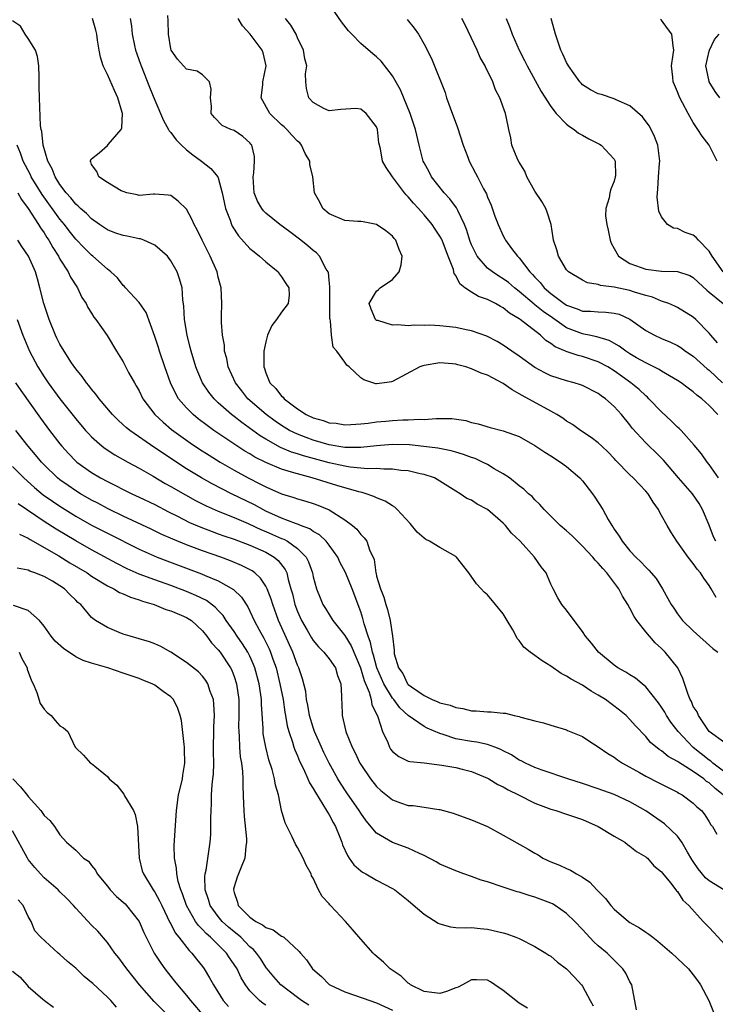
# Model space of a CAD drawing. Units: inches. Extents: x 2673000 to 2675314, y 1545000 to 1548000.
# Drawn here: x 2674310 to 2674398, y 1545441 to 1545565 of the extents above; entities that cross this region are included whole.
import ezdxf

# ---------------------------------------------------------------- set-up
doc = ezdxf.new("R2010")
doc.units = ezdxf.units.IN
doc.header["$MEASUREMENT"] = 0
doc.layers.add('LD26731545_2ft', color=135, linetype='Continuous')

msp = doc.modelspace()

# ---------------------------------------------------------------- linework, layer by layer
at = {"layer": 'LD26731545_2ft'}
for points, elevation in [([(2674398.1, 1545515), (2674397, 1545516.15), (2674396.06, 1545517), (2674395.43, 1545517.43), (2674395, 1545517.87), (2674394.33, 1545518.33), (2674393.47, 1545519), (2674393, 1545519.3), (2674391, 1545520.48), (2674390.7, 1545520.7), (2674389.36, 1545521.36), (2674389, 1545521.51), (2674387.84, 1545522.16), (2674387, 1545522.65), (2674386.46, 1545523), (2674385.63, 1545523.63), (2674384.35, 1545524.35), (2674382.81, 1545524.81), (2674381.85, 1545525), (2674381.16, 1545525.16), (2674381, 1545525.17), (2674379, 1545525.94), (2674377.2, 1545527.2), (2674376.02, 1545528.02), (2674375, 1545528.85), (2674374.91, 1545528.91), (2674373, 1545530.55), (2674372.4, 1545531), (2674371.65, 1545531.65), (2674371, 1545532.15), (2674370.45, 1545532.45), (2674369.62, 1545533), (2674369, 1545533.49), (2674367.7, 1545535), (2674367, 1545536.41), (2674366.83, 1545536.83), (2674366.37, 1545538.37), (2674366.11, 1545539), (2674365.25, 1545540.75), (2674365.1, 1545541.1), (2674364.25, 1545542.25), (2674363.54, 1545543), (2674361.94, 1545545), (2674361.64, 1545545.63), (2674361, 1545546.77), (2674360.88, 1545547), (2674360.37, 1545549), (2674359.9, 1545551), (2674359.23, 1545553), (2674358, 1545556), (2674357, 1545557.75), (2674355.59, 1545559.59), (2674355, 1545560.16), (2674354.52, 1545560.52), (2674353, 1545561.82), (2674351.86, 1545563), (2674351.45, 1545563.45), (2674350.56, 1545564.56), (2674348.86, 1545567)], 8750), ([(2674399, 1545473.57), (2674397, 1545474.99), (2674395.65, 1545477), (2674395.48, 1545477.48), (2674395, 1545478.13), (2674394.75, 1545478.75), (2674394.6, 1545479), (2674394.33, 1545479.67), (2674393.67, 1545481.67), (2674393.03, 1545483), (2674391.46, 1545485), (2674391, 1545485.46), (2674390.17, 1545486.17), (2674389, 1545487.56), (2674387.86, 1545489), (2674387.52, 1545489.52), (2674387, 1545490.54), (2674386.74, 1545491), (2674386.05, 1545492.05), (2674385.58, 1545493), (2674384.08, 1545495), (2674383.56, 1545495.56), (2674383, 1545496.24), (2674382.61, 1545496.61), (2674382.3, 1545497), (2674381, 1545498.4), (2674380.36, 1545499), (2674379.69, 1545499.69), (2674379, 1545500.32), (2674378.2, 1545501), (2674376.6, 1545502.6), (2674376.14, 1545503), (2674375.62, 1545503.62), (2674375, 1545504.21), (2674374.64, 1545504.64), (2674374.2, 1545505), (2674373.59, 1545505.59), (2674373, 1545506.01), (2674371.79, 1545507), (2674371, 1545507.5), (2674369.86, 1545508.14), (2674369, 1545508.67), (2674368.38, 1545509), (2674367.44, 1545509.44), (2674367, 1545509.58), (2674365.96, 1545509.96), (2674365, 1545510.25), (2674364.41, 1545510.41), (2674362.74, 1545510.74), (2674360.96, 1545510.96), (2674359.16, 1545511.16), (2674357, 1545511.21), (2674355, 1545511.04), (2674353, 1545510.83), (2674352.85, 1545510.85), (2674351, 1545510.84), (2674349, 1545511.18), (2674347, 1545511.76), (2674346.08, 1545512.08), (2674345, 1545512.51), (2674343.99, 1545513), (2674343, 1545513.61), (2674342.17, 1545514.17), (2674341.06, 1545515), (2674338.75, 1545517), (2674337.97, 1545517.97), (2674337.16, 1545519), (2674336.26, 1545521), (2674336.08, 1545522.08), (2674335.8, 1545523), (2674335.77, 1545523.77), (2674335.53, 1545525), (2674335.39, 1545526.61), (2674335.42, 1545527.42), (2674335.43, 1545529), (2674335.36, 1545531), (2674335.28, 1545531.28), (2674335, 1545532.36), (2674334.86, 1545533), (2674333.98, 1545535), (2674332.95, 1545537), (2674332.32, 1545538.32), (2674331.95, 1545539), (2674331.67, 1545539.67), (2674331, 1545540.92), (2674329.94, 1545541.94), (2674329, 1545542.63), (2674328.68, 1545542.68), (2674327, 1545542.81), (2674326.81, 1545542.81), (2674325, 1545542.66), (2674324.74, 1545542.74), (2674323.43, 1545543), (2674323, 1545543.14), (2674322.74, 1545543.26), (2674321, 1545544.3), (2674319.92, 1545545), (2674319.66, 1545545.66), (2674319, 1545546.55), (2674318.89, 1545546.89), (2674318.82, 1545547), (2674319, 1545547.27), (2674319.95, 1545548.05), (2674321.02, 1545548.98), (2674321.1, 1545549.1), (2674322.72, 1545551), (2674322.81, 1545551.19), (2674322.89, 1545553), (2674322.87, 1545553.13), (2674322.32, 1545555), (2674321.89, 1545555.89), (2674321, 1545557.94), (2674320.47, 1545559), (2674320.12, 1545560.12), (2674319.94, 1545561), (2674319.76, 1545562.24), (2674319.64, 1545563), (2674319.52, 1545563.52), (2674319.13, 1545565)], 8740), ([(2674323.88, 1545565), (2674324.02, 1545564.02), (2674324.13, 1545563), (2674324.43, 1545561.57), (2674324.54, 1545561), (2674324.65, 1545560.65), (2674325, 1545559.71), (2674325.25, 1545559), (2674326.32, 1545556.32), (2674327, 1545554.7), (2674328.1, 1545552.1), (2674328.7, 1545551), (2674328.8, 1545550.8), (2674329, 1545550.6), (2674329.67, 1545549.67), (2674330.34, 1545549), (2674331, 1545548.4), (2674331.78, 1545547.78), (2674332.89, 1545547), (2674334.06, 1545546.06), (2674334.95, 1545545), (2674335, 1545544.87), (2674335.51, 1545543), (2674335.91, 1545541), (2674336.48, 1545539.52), (2674336.65, 1545539), (2674336.76, 1545538.76), (2674337.54, 1545537.54), (2674339, 1545535.97), (2674339.52, 1545535.52), (2674340.22, 1545535), (2674341, 1545534.29), (2674342.55, 1545533), (2674342.72, 1545532.72), (2674343, 1545532.37), (2674343.52, 1545531.52), (2674343.91, 1545531), (2674343.95, 1545530.05), (2674343.83, 1545529), (2674343, 1545527.93), (2674342.37, 1545527), (2674341.75, 1545526.25), (2674341.23, 1545525), (2674341, 1545524.18), (2674340.74, 1545523), (2674340.76, 1545522.76), (2674340.74, 1545521), (2674340.82, 1545520.82), (2674341, 1545520.28), (2674341.53, 1545519), (2674342.26, 1545518.27), (2674343, 1545517.33), (2674343.18, 1545517.18), (2674343.32, 1545517), (2674345, 1545515.72), (2674346.1, 1545515), (2674347, 1545514.58), (2674348.25, 1545514.25), (2674349, 1545513.97), (2674349.89, 1545513.89), (2674351, 1545513.71), (2674351.75, 1545513.75), (2674353, 1545513.83), (2674353.92, 1545513.92), (2674355, 1545514.08), (2674356.17, 1545514.17), (2674357, 1545514.26), (2674358.33, 1545514.33), (2674359, 1545514.33), (2674360.42, 1545514.42), (2674361, 1545514.39), (2674362.51, 1545514.51), (2674363, 1545514.48), (2674364.48, 1545514.48), (2674366.25, 1545514.25), (2674367, 1545514.01), (2674367.84, 1545513.84), (2674369.34, 1545513.34), (2674371, 1545512.92), (2674373, 1545512.23), (2674375, 1545511.09), (2674376.24, 1545510.24), (2674377, 1545509.78), (2674378.23, 1545509), (2674379, 1545508.43), (2674380.67, 1545507), (2674381, 1545506.62), (2674382.26, 1545505), (2674382.56, 1545504.56), (2674383.56, 1545503), (2674384.25, 1545501.75), (2674384.7, 1545501), (2674384.83, 1545500.83), (2674385, 1545500.54), (2674385.64, 1545499.64), (2674386, 1545499), (2674387, 1545497.79), (2674387.72, 1545497), (2674388.39, 1545496.39), (2674389, 1545495.71), (2674389.37, 1545495.37), (2674390.29, 1545494.29), (2674391.11, 1545493), (2674391.79, 1545491.79), (2674392.22, 1545491), (2674392.54, 1545490.54), (2674393, 1545489.83), (2674393.64, 1545489), (2674395, 1545487.68), (2674397.46, 1545485.46), (2674398.11, 1545485)], 8742), ([(2674397.9, 1545491.9), (2674397.27, 1545493), (2674397, 1545493.41), (2674396.32, 1545494.32), (2674395.9, 1545495), (2674395.49, 1545495.49), (2674395, 1545496.21), (2674394.35, 1545497), (2674392.92, 1545499), (2674392.17, 1545500.17), (2674391.68, 1545501), (2674391, 1545502.26), (2674390.73, 1545502.73), (2674390.6, 1545503), (2674389.92, 1545503.92), (2674389.3, 1545505), (2674389, 1545505.34), (2674387.41, 1545507), (2674387, 1545507.37), (2674385.21, 1545509.21), (2674385, 1545509.44), (2674384.23, 1545510.23), (2674383.46, 1545511), (2674383, 1545511.44), (2674382.11, 1545512.11), (2674380.77, 1545513), (2674379.72, 1545513.72), (2674379, 1545514.16), (2674378.52, 1545514.52), (2674377.78, 1545515), (2674377, 1545515.44), (2674373.38, 1545517.38), (2674373, 1545517.63), (2674372.1, 1545518.1), (2674371, 1545518.92), (2674369, 1545519.96), (2674368.2, 1545520.2), (2674367, 1545520.77), (2674366.27, 1545521), (2674365.26, 1545521.26), (2674365, 1545521.35), (2674364.6, 1545521.4), (2674363, 1545521.53), (2674361, 1545521.19), (2674360.85, 1545521.15), (2674360.47, 1545521), (2674357, 1545519.15), (2674356.86, 1545519.14), (2674356.01, 1545519), (2674355, 1545518.88), (2674354.89, 1545518.89), (2674354.5, 1545519), (2674353.38, 1545519.38), (2674353, 1545519.64), (2674351.55, 1545521), (2674351.23, 1545521.23), (2674351, 1545521.59), (2674349.98, 1545523), (2674349.5, 1545523.5), (2674349.31, 1545525), (2674349.18, 1545526.82), (2674349.12, 1545527), (2674349.11, 1545527.11), (2674349.09, 1545530.91), (2674349.11, 1545531.11), (2674349, 1545531.94), (2674348.91, 1545532.91), (2674348.87, 1545533), (2674348.64, 1545533.36), (2674347.8, 1545535), (2674347.41, 1545535.41), (2674347, 1545535.7), (2674346.3, 1545536.3), (2674345.43, 1545537), (2674344.05, 1545538.05), (2674342.77, 1545539), (2674341, 1545540.42), (2674340.7, 1545540.7), (2674340.48, 1545541), (2674339.94, 1545541.94), (2674339.53, 1545543), (2674339.4, 1545545), (2674339.5, 1545545.5), (2674339.57, 1545547), (2674339.57, 1545547.57), (2674339.23, 1545549), (2674339.12, 1545549.12), (2674339, 1545549.29), (2674338.08, 1545550.08), (2674337, 1545550.84), (2674336.9, 1545550.9), (2674336.58, 1545551), (2674335.47, 1545551.47), (2674334.51, 1545552.51), (2674334.11, 1545553), (2674334.13, 1545553.87), (2674334, 1545555), (2674334.09, 1545556.09), (2674333.89, 1545557), (2674333, 1545557.89), (2674332.33, 1545558.33), (2674331, 1545558.59), (2674330.59, 1545559), (2674329.86, 1545559.86), (2674329.04, 1545561), (2674329, 1545561.16), (2674328.7, 1545563), (2674328.69, 1545564.69), (2674328.64, 1545565.36)], 8744), ([(2674397.84, 1545499), (2674397.57, 1545499.57), (2674397, 1545501.03), (2674396.17, 1545503), (2674395.75, 1545503.75), (2674394.88, 1545505), (2674393.13, 1545507), (2674391.25, 1545509.25), (2674390.24, 1545510.24), (2674389.42, 1545511), (2674389, 1545511.42), (2674387.29, 1545513.29), (2674387, 1545513.69), (2674385.92, 1545515), (2674385, 1545516.03), (2674383.91, 1545517), (2674383.36, 1545517.36), (2674383, 1545517.66), (2674381, 1545518.65), (2674380.76, 1545518.76), (2674379.96, 1545519), (2674379, 1545519.25), (2674377, 1545519.89), (2674376.25, 1545520.25), (2674375, 1545520.93), (2674373, 1545522.36), (2674372.07, 1545523), (2674371, 1545523.77), (2674370.22, 1545524.22), (2674368.9, 1545524.9), (2674367, 1545525.56), (2674366.31, 1545525.69), (2674365, 1545526), (2674363, 1545526.21), (2674361.73, 1545526.27), (2674361, 1545526.23), (2674359.72, 1545526.28), (2674359, 1545526.2), (2674357.67, 1545526.33), (2674357, 1545526.29), (2674355.15, 1545526.85), (2674355, 1545526.88), (2674354.85, 1545527), (2674354.32, 1545528.32), (2674354.07, 1545529), (2674355, 1545530.58), (2674355.23, 1545530.77), (2674355.45, 1545531), (2674357, 1545532.04), (2674357.83, 1545533), (2674358.11, 1545533.89), (2674358.21, 1545535), (2674357.83, 1545535.83), (2674357.41, 1545537), (2674357.22, 1545537.22), (2674357, 1545537.51), (2674356.17, 1545538.17), (2674355, 1545539), (2674353.32, 1545539.32), (2674353, 1545539.36), (2674352.63, 1545539.37), (2674351, 1545539.51), (2674349, 1545540.33), (2674348.21, 1545541), (2674347.81, 1545541.81), (2674347.16, 1545543), (2674346.96, 1545545), (2674346.57, 1545546.57), (2674346.57, 1545547), (2674345.96, 1545547.96), (2674345.52, 1545549), (2674345.28, 1545549.28), (2674345, 1545549.53), (2674344.27, 1545550.27), (2674343.65, 1545551), (2674343.32, 1545551.32), (2674343, 1545551.57), (2674341.51, 1545553), (2674340.42, 1545555), (2674340.61, 1545556.61), (2674340.64, 1545557), (2674341.04, 1545559), (2674340.65, 1545560.65), (2674340.54, 1545561), (2674339.01, 1545563), (2674338.06, 1545564.06), (2674337.53, 1545565)], 8746), ([(2674398.2, 1545507), (2674397, 1545508.68), (2674396.73, 1545509), (2674396.02, 1545510.02), (2674395.11, 1545511.11), (2674393.45, 1545513), (2674393.23, 1545513.23), (2674393, 1545513.42), (2674392.21, 1545514.21), (2674391, 1545515.35), (2674389.4, 1545517), (2674389.2, 1545517.2), (2674389, 1545517.34), (2674388.14, 1545518.14), (2674387.12, 1545519), (2674385, 1545520.52), (2674384.22, 1545521), (2674383, 1545521.66), (2674381, 1545522.33), (2674380.45, 1545522.45), (2674378.95, 1545522.95), (2674378.85, 1545523), (2674377.54, 1545523.54), (2674377, 1545523.97), (2674376.36, 1545524.36), (2674375.71, 1545525), (2674373.13, 1545527), (2674373, 1545527.09), (2674371.8, 1545527.8), (2674371, 1545528.47), (2674370.64, 1545528.64), (2674370.03, 1545529), (2674369, 1545529.53), (2674367.88, 1545529.88), (2674367, 1545530.43), (2674366.16, 1545531), (2674365.49, 1545531.49), (2674365, 1545532.56), (2674364.8, 1545532.8), (2674364.77, 1545533), (2674364.7, 1545533.3), (2674364.02, 1545535), (2674363.46, 1545536.54), (2674363.28, 1545537), (2674363.19, 1545537.19), (2674363, 1545537.53), (2674362.4, 1545538.4), (2674362, 1545539), (2674361, 1545540.19), (2674360.61, 1545540.61), (2674360.29, 1545541), (2674359.67, 1545541.67), (2674359, 1545542.49), (2674358.74, 1545542.74), (2674358.53, 1545543), (2674357, 1545545), (2674356.19, 1545546.19), (2674355.74, 1545547), (2674355.47, 1545548.53), (2674355.29, 1545549.29), (2674355.11, 1545551), (2674355, 1545551.3), (2674353.68, 1545553), (2674353, 1545553.57), (2674352.36, 1545553.64), (2674350.48, 1545553.52), (2674349, 1545553.35), (2674348.35, 1545553.65), (2674347, 1545554.39), (2674346.43, 1545555), (2674346.15, 1545556.15), (2674346.07, 1545557), (2674346.03, 1545558.03), (2674346.17, 1545559), (2674345.92, 1545559.92), (2674345.76, 1545561), (2674345, 1545562.56), (2674344.82, 1545563), (2674344.16, 1545564.16), (2674343.5, 1545565)], 8748), ([(2674358.86, 1545564.86), (2674359.76, 1545563.76), (2674360.28, 1545563), (2674361, 1545561.77), (2674361.93, 1545559.93), (2674363.64, 1545555.64), (2674363.84, 1545555), (2674364.3, 1545553.7), (2674365.22, 1545551.22), (2674365.94, 1545549), (2674366.5, 1545547.5), (2674366.67, 1545547), (2674367.47, 1545545.47), (2674367.74, 1545545), (2674368.51, 1545543.49), (2674368.87, 1545542.87), (2674369, 1545542.46), (2674369.45, 1545541.45), (2674369.95, 1545540.05), (2674370.35, 1545539), (2674371, 1545537.54), (2674371.2, 1545537.2), (2674371.28, 1545537), (2674372.03, 1545535.97), (2674372.78, 1545535), (2674373, 1545534.8), (2674374.37, 1545533), (2674374.69, 1545532.69), (2674375, 1545532.33), (2674375.66, 1545531.66), (2674376.16, 1545531), (2674377, 1545530.28), (2674378.69, 1545529), (2674379, 1545528.79), (2674380.34, 1545528.34), (2674381, 1545528.05), (2674382.03, 1545528.03), (2674383, 1545527.95), (2674383.94, 1545527.94), (2674385, 1545527.81), (2674385.65, 1545527.65), (2674387, 1545527.04), (2674389, 1545525.62), (2674390.11, 1545525), (2674391, 1545524.59), (2674392.12, 1545524.12), (2674393, 1545523.7), (2674393.44, 1545523.44), (2674394.03, 1545523), (2674395, 1545522.36), (2674396.75, 1545520.75), (2674397, 1545520.58), (2674398.7, 1545519)], 8752), ([(2674398.05, 1545524.05), (2674397.22, 1545525), (2674397, 1545525.28), (2674395.32, 1545527), (2674395, 1545527.27), (2674393, 1545528.49), (2674392.66, 1545528.66), (2674391.92, 1545529), (2674391, 1545529.33), (2674389.83, 1545529.83), (2674389, 1545530.02), (2674387.57, 1545530.43), (2674387, 1545530.64), (2674385, 1545531.08), (2674383.29, 1545531.29), (2674383, 1545531.43), (2674381.63, 1545531.63), (2674381, 1545531.95), (2674379.22, 1545533), (2674379, 1545533.26), (2674377.98, 1545535), (2674377.78, 1545535.78), (2674377.35, 1545537), (2674377.29, 1545537.29), (2674377.05, 1545539), (2674376.54, 1545540.54), (2674376.38, 1545541), (2674375.88, 1545541.88), (2674375, 1545543.2), (2674373.98, 1545545), (2674373.71, 1545545.71), (2674373, 1545546.85), (2674372.84, 1545547.16), (2674372.09, 1545549), (2674371.95, 1545549.95), (2674371.69, 1545551), (2674371.38, 1545552.62), (2674371.29, 1545553), (2674370.57, 1545555), (2674370.01, 1545556), (2674369.66, 1545557), (2674369, 1545558.37), (2674368.78, 1545558.78), (2674368.7, 1545559), (2674368.09, 1545560.09), (2674367.7, 1545561), (2674366.18, 1545564.18), (2674365.77, 1545565)], 8754), ([(2674371.38, 1545565), (2674371.84, 1545563.84), (2674372.13, 1545563), (2674372.99, 1545561), (2674373.69, 1545559.69), (2674374.03, 1545559), (2674375.8, 1545555.8), (2674377, 1545553.87), (2674377.69, 1545553), (2674379, 1545551.64), (2674379.35, 1545551.35), (2674379.95, 1545551), (2674380.51, 1545550.51), (2674381, 1545550.27), (2674381.81, 1545549.81), (2674383.15, 1545549.15), (2674383.37, 1545549), (2674385, 1545547.22), (2674385.12, 1545547), (2674385.15, 1545545.15), (2674385.13, 1545545), (2674385, 1545544.47), (2674384.57, 1545543.43), (2674384.44, 1545543), (2674384.35, 1545542.35), (2674383.96, 1545541), (2674383.91, 1545540.09), (2674384.06, 1545539), (2674384.26, 1545538.26), (2674384.48, 1545537), (2674384.62, 1545536.62), (2674385, 1545535.94), (2674385.56, 1545535), (2674387, 1545534.06), (2674388.43, 1545533.57), (2674389, 1545533.34), (2674391, 1545533.1), (2674393, 1545533.05), (2674394.55, 1545532.55), (2674395, 1545532.31), (2674395.65, 1545531.65), (2674396.69, 1545530.69), (2674397, 1545530.46), (2674398.79, 1545529)], 8756), ([(2674398.76, 1545533), (2674397.38, 1545535), (2674397, 1545535.63), (2674395.66, 1545537), (2674395.36, 1545537.36), (2674395, 1545537.66), (2674393.97, 1545537.97), (2674393, 1545538.48), (2674392.51, 1545538.51), (2674391.75, 1545539), (2674391, 1545539.95), (2674390.66, 1545540.66), (2674390.45, 1545542.45), (2674390.47, 1545543), (2674390.53, 1545543.47), (2674390.61, 1545545), (2674390.71, 1545546.71), (2674390.75, 1545547), (2674390.51, 1545549), (2674390.1, 1545550.1), (2674389.67, 1545551), (2674389.43, 1545551.43), (2674388.57, 1545552.57), (2674387, 1545553.98), (2674385.27, 1545554.73), (2674385, 1545554.87), (2674383.39, 1545555.39), (2674383, 1545555.47), (2674382.01, 1545556.01), (2674381, 1545556.64), (2674380.82, 1545556.82), (2674380.66, 1545557), (2674379.23, 1545559), (2674379, 1545559.44), (2674378.51, 1545560.51), (2674378.28, 1545561), (2674377.88, 1545562.12), (2674377.59, 1545563), (2674377.47, 1545563.47), (2674377.04, 1545565)], 8758), ([(2674398.01, 1545547), (2674397, 1545549), (2674396.13, 1545550.13), (2674395.59, 1545551), (2674395, 1545551.87), (2674394.33, 1545553), (2674393.63, 1545554.37), (2674393.29, 1545555), (2674393.2, 1545555.2), (2674393, 1545555.75), (2674392.61, 1545556.61), (2674392.45, 1545557), (2674392.4, 1545557.6), (2674392.24, 1545559), (2674392.47, 1545560.47), (2674392.54, 1545561), (2674392.46, 1545561.54), (2674392.3, 1545563), (2674391.74, 1545563.74), (2674391, 1545564.78), (2674390.87, 1545564.87)], 8760), ([(2674399, 1545469.86), (2674397.48, 1545471), (2674397.23, 1545471.23), (2674397, 1545471.36), (2674394.97, 1545472.97), (2674393.08, 1545475), (2674392.18, 1545476.18), (2674391.63, 1545477), (2674391.41, 1545477.41), (2674391, 1545478.06), (2674390.61, 1545478.61), (2674389, 1545480.63), (2674388.53, 1545481), (2674387.7, 1545481.7), (2674387, 1545482.12), (2674386.47, 1545482.47), (2674385.46, 1545483), (2674385, 1545483.34), (2674383.02, 1545485), (2674382.15, 1545486.15), (2674381.37, 1545487), (2674381, 1545487.6), (2674379.93, 1545489), (2674379, 1545490.32), (2674378.41, 1545491), (2674377.87, 1545491.87), (2674377.31, 1545493), (2674377, 1545493.58), (2674376.58, 1545494.58), (2674376.42, 1545495), (2674375.78, 1545495.78), (2674374.96, 1545497), (2674373.12, 1545499), (2674372.03, 1545500.04), (2674371.28, 1545501), (2674371, 1545501.28), (2674369, 1545503), (2674367.68, 1545503.68), (2674367, 1545504.18), (2674366.4, 1545504.4), (2674365.55, 1545505), (2674365, 1545505.31), (2674363, 1545506.59), (2674362.29, 1545507), (2674361, 1545507.42), (2674360.48, 1545507.52), (2674359, 1545507.87), (2674358.06, 1545507.94), (2674357, 1545508.1), (2674355.92, 1545508.08), (2674355, 1545508.17), (2674353.85, 1545508.15), (2674353, 1545508.24), (2674351.65, 1545508.35), (2674351, 1545508.46), (2674349, 1545508.88), (2674345.77, 1545509.77), (2674345, 1545510.04), (2674344.26, 1545510.26), (2674342.85, 1545510.85), (2674341, 1545511.87), (2674340.3, 1545512.3), (2674337.98, 1545513.98), (2674337, 1545514.76), (2674336.68, 1545515), (2674335, 1545516.49), (2674334.46, 1545517), (2674333.81, 1545517.81), (2674333.01, 1545519), (2674332.4, 1545520.4), (2674332.17, 1545521), (2674331.56, 1545523), (2674331.46, 1545523.46), (2674331.07, 1545525), (2674330.74, 1545527), (2674330.66, 1545528.66), (2674330.52, 1545529.48), (2674330.43, 1545531), (2674330.11, 1545532.11), (2674329.81, 1545533), (2674329, 1545534.41), (2674328.57, 1545535), (2674327, 1545536.38), (2674325.59, 1545537), (2674325.16, 1545537.16), (2674325, 1545537.18), (2674323.51, 1545537.51), (2674323, 1545537.61), (2674321.95, 1545537.95), (2674321, 1545538.33), (2674319.99, 1545539), (2674319, 1545539.69), (2674318.36, 1545540.36), (2674317.61, 1545541), (2674317.31, 1545541.31), (2674317, 1545541.54), (2674316.36, 1545542.36), (2674315.77, 1545543), (2674315, 1545544.02), (2674314.38, 1545545), (2674314.01, 1545546.01), (2674313.46, 1545547), (2674312.88, 1545549), (2674312.71, 1545550.71), (2674312.63, 1545551), (2674312.55, 1545551.45), (2674312.41, 1545555), (2674312.38, 1545556.38), (2674312.39, 1545557), (2674312.36, 1545557.64), (2674312.32, 1545559), (2674312.18, 1545560.18), (2674311.9, 1545561), (2674311, 1545562.48), (2674310.62, 1545563), (2674310.02, 1545564.02), (2674309, 1545564.69)], 8738), ([(2674398.36, 1545555), (2674397.77, 1545555.77), (2674397.01, 1545557), (2674397, 1545557.05), (2674396.65, 1545558.65), (2674396.6, 1545559), (2674397, 1545560.87), (2674397.04, 1545561), (2674397.66, 1545562.34), (2674398.26, 1545563)], 8762), ([(2674398.75, 1545467), (2674397.77, 1545467.77), (2674397, 1545468.49), (2674396.68, 1545468.68), (2674396.32, 1545469), (2674395, 1545469.92), (2674393.11, 1545471.11), (2674393, 1545471.21), (2674391.82, 1545471.82), (2674391, 1545472.53), (2674390.7, 1545472.7), (2674389.6, 1545473.6), (2674389, 1545474.33), (2674387.69, 1545475.69), (2674387, 1545476.5), (2674386.51, 1545477), (2674385.69, 1545477.69), (2674383.92, 1545479), (2674383, 1545479.58), (2674382.08, 1545480.08), (2674381, 1545480.81), (2674379.58, 1545481.58), (2674379, 1545481.98), (2674378.3, 1545482.3), (2674377, 1545483.25), (2674375.89, 1545483.89), (2674375, 1545484.58), (2674374.41, 1545485), (2674373.61, 1545485.61), (2674373, 1545486.46), (2674372.74, 1545486.74), (2674372.63, 1545487), (2674372.19, 1545487.81), (2674371.48, 1545489), (2674371, 1545489.84), (2674370, 1545491), (2674369, 1545492.24), (2674368.57, 1545492.57), (2674368.22, 1545493), (2674367.62, 1545493.62), (2674366.65, 1545495), (2674365.09, 1545497), (2674365, 1545497.08), (2674363, 1545498.21), (2674361.67, 1545499), (2674361.22, 1545499.22), (2674361, 1545499.37), (2674360.14, 1545500.14), (2674359.24, 1545501.24), (2674357.61, 1545503), (2674357.3, 1545503.3), (2674357, 1545503.45), (2674356.06, 1545504.06), (2674355, 1545504.47), (2674354.66, 1545504.66), (2674353.69, 1545505), (2674353.16, 1545505.16), (2674352.77, 1545505.23), (2674349.96, 1545506.04), (2674346.86, 1545507), (2674345, 1545507.49), (2674344.26, 1545507.74), (2674343, 1545508.1), (2674341, 1545508.94), (2674339.62, 1545509.62), (2674339, 1545510.02), (2674338.37, 1545510.37), (2674334.44, 1545513), (2674333.6, 1545513.6), (2674332.46, 1545514.46), (2674331.81, 1545515), (2674331, 1545515.83), (2674329.99, 1545517), (2674329.62, 1545517.62), (2674328.97, 1545519), (2674328.24, 1545521), (2674327.58, 1545523), (2674327.45, 1545523.45), (2674327, 1545524.84), (2674325.88, 1545527.88), (2674325, 1545529.15), (2674323.29, 1545531), (2674323.17, 1545531.17), (2674323, 1545531.3), (2674322.26, 1545532.26), (2674321.43, 1545533), (2674321, 1545533.33), (2674319.15, 1545535), (2674319, 1545535.11), (2674318.04, 1545536.04), (2674317, 1545537.14), (2674316.17, 1545538.17), (2674315.56, 1545539), (2674315, 1545539.68), (2674312.77, 1545542.77), (2674311.38, 1545545), (2674311.27, 1545545.27), (2674310.36, 1545547), (2674310.01, 1545548.01), (2674309.59, 1545549)], 8736), ([(2674309.67, 1545543), (2674310.13, 1545542.13), (2674311, 1545541), (2674312.29, 1545539), (2674312.55, 1545538.55), (2674313, 1545537.93), (2674313.35, 1545537.35), (2674313.61, 1545537), (2674314.09, 1545536.09), (2674314.82, 1545535), (2674315, 1545534.63), (2674316.04, 1545533), (2674316.32, 1545532.32), (2674317.12, 1545531.12), (2674317.21, 1545531), (2674317.76, 1545529.76), (2674318.31, 1545529), (2674318.53, 1545528.53), (2674319, 1545527.79), (2674319.29, 1545527.29), (2674319.54, 1545527), (2674320.95, 1545524.96), (2674322.13, 1545523), (2674323, 1545521.63), (2674323.68, 1545520.32), (2674324.4, 1545519), (2674324.63, 1545518.63), (2674325, 1545517.99), (2674325.49, 1545517), (2674327, 1545515), (2674328.03, 1545514.03), (2674329.11, 1545513.11), (2674331.43, 1545511.43), (2674332.63, 1545510.63), (2674333.85, 1545509.85), (2674335.23, 1545509), (2674337, 1545507.98), (2674338.78, 1545507), (2674340.26, 1545506.26), (2674341, 1545505.87), (2674343, 1545505), (2674344.53, 1545504.53), (2674345, 1545504.36), (2674346.06, 1545504.06), (2674347, 1545503.76), (2674347.57, 1545503.57), (2674349, 1545502.97), (2674351, 1545501.69), (2674351.94, 1545501), (2674352.51, 1545500.51), (2674353, 1545499.84), (2674353.44, 1545499.44), (2674353.75, 1545499), (2674354.09, 1545497.91), (2674354.68, 1545496.68), (2674354.9, 1545495), (2674354.93, 1545494.93), (2674355, 1545494.59), (2674355.49, 1545493), (2674355.92, 1545491.92), (2674356.16, 1545491), (2674356.37, 1545490.37), (2674356.72, 1545489), (2674357.01, 1545487), (2674357.23, 1545485.23), (2674357.2, 1545485), (2674357.21, 1545484.79), (2674357.75, 1545483), (2674358.32, 1545482.32), (2674358.91, 1545481), (2674359, 1545480.9), (2674359.39, 1545480.61), (2674361, 1545479.53), (2674362.03, 1545479), (2674362.74, 1545478.74), (2674363, 1545478.59), (2674364.3, 1545478.3), (2674365, 1545477.99), (2674365.88, 1545477.88), (2674367, 1545477.61), (2674367.59, 1545477.59), (2674369, 1545477.48), (2674369.48, 1545477.48), (2674371, 1545477.3), (2674371.29, 1545477.29), (2674372.37, 1545477), (2674373, 1545476.87), (2674373.22, 1545476.78), (2674375, 1545476.32), (2674376.08, 1545476.08), (2674377, 1545475.77), (2674379, 1545475.18), (2674379.12, 1545475.12), (2674381, 1545474.37), (2674381.81, 1545473.81), (2674383, 1545473.06), (2674384.2, 1545472.2), (2674385, 1545471.75), (2674385.42, 1545471.42), (2674386.05, 1545471), (2674388.19, 1545469.81), (2674389, 1545469.33), (2674390.56, 1545468.56), (2674391, 1545468.33), (2674393, 1545467.33), (2674393.19, 1545467.19), (2674393.58, 1545467), (2674395, 1545465.93), (2674395.45, 1545465.45), (2674396.02, 1545465), (2674396.46, 1545464.46), (2674397, 1545463.58), (2674397.2, 1545463.2), (2674397.41, 1545463), (2674397.99, 1545462.01)], 8734), ([(2674398.85, 1545455), (2674397, 1545456.13), (2674396.52, 1545456.52), (2674395.63, 1545457.63), (2674395, 1545458.55), (2674394.81, 1545458.81), (2674394.26, 1545459.74), (2674393.55, 1545461), (2674393, 1545461.76), (2674391.34, 1545463.34), (2674389, 1545464.97), (2674387, 1545466.1), (2674385, 1545467.01), (2674383, 1545467.76), (2674381, 1545468.43), (2674379.16, 1545469), (2674375.89, 1545470.11), (2674375, 1545470.45), (2674373.8, 1545471), (2674373.27, 1545471.27), (2674373, 1545471.38), (2674372.02, 1545472.02), (2674371, 1545472.53), (2674370.7, 1545472.7), (2674369.95, 1545473), (2674369, 1545473.36), (2674367.65, 1545473.65), (2674367, 1545473.72), (2674365, 1545474.06), (2674363.4, 1545474.6), (2674363, 1545474.71), (2674361.4, 1545475.4), (2674361, 1545475.6), (2674359, 1545476.98), (2674357.95, 1545477.95), (2674357.19, 1545479), (2674357, 1545479.21), (2674355.91, 1545481), (2674355.02, 1545483), (2674354.6, 1545484.6), (2674354.46, 1545485), (2674354.23, 1545486.23), (2674353.93, 1545487), (2674353.41, 1545488.59), (2674353.26, 1545489.26), (2674353, 1545490.09), (2674351.92, 1545493), (2674351.07, 1545495.07), (2674350.37, 1545496.37), (2674350.08, 1545497), (2674349, 1545498.52), (2674348.62, 1545499), (2674347.8, 1545499.8), (2674347, 1545500.24), (2674346.56, 1545500.56), (2674345.4, 1545501), (2674345.13, 1545501.13), (2674344.76, 1545501.24), (2674343, 1545501.92), (2674341, 1545502.81), (2674340.62, 1545503), (2674339.58, 1545503.58), (2674336.68, 1545505), (2674334.24, 1545506.24), (2674332.89, 1545507), (2674331, 1545508.16), (2674329.26, 1545509.26), (2674328.06, 1545510.06), (2674327, 1545510.81), (2674323.82, 1545513), (2674323.37, 1545513.37), (2674323, 1545513.71), (2674322.32, 1545514.32), (2674321.63, 1545515), (2674319.94, 1545517), (2674319.55, 1545517.55), (2674319, 1545518.18), (2674318.65, 1545518.65), (2674318.35, 1545519), (2674317.8, 1545519.8), (2674317, 1545520.76), (2674316.48, 1545521.52), (2674315.52, 1545523), (2674315, 1545523.87), (2674314.62, 1545524.62), (2674314.45, 1545525), (2674313.64, 1545527), (2674313.49, 1545527.49), (2674312.95, 1545529), (2674312.46, 1545531), (2674312.15, 1545532.15), (2674311.9, 1545533), (2674311.03, 1545535), (2674310.2, 1545536.2), (2674309.68, 1545537)], 8732), ([(2674309.6, 1545527), (2674310.32, 1545525), (2674310.53, 1545524.53), (2674311.15, 1545523), (2674312.2, 1545521), (2674313, 1545519.76), (2674313.53, 1545519), (2674315, 1545516.99), (2674317, 1545514.45), (2674318.23, 1545513), (2674318.59, 1545512.59), (2674319, 1545512.18), (2674320.35, 1545511), (2674320.72, 1545510.72), (2674321.93, 1545509.93), (2674323.58, 1545509), (2674325, 1545508.24), (2674326.78, 1545507.22), (2674328.31, 1545506.31), (2674329, 1545505.93), (2674330.84, 1545504.84), (2674332.13, 1545504.13), (2674333.46, 1545503.46), (2674335, 1545502.79), (2674337, 1545501.98), (2674338.78, 1545501.22), (2674340.44, 1545500.44), (2674341, 1545500.23), (2674341.86, 1545499.86), (2674343, 1545499.35), (2674343.26, 1545499.26), (2674343.73, 1545499), (2674345, 1545498.09), (2674346.11, 1545497), (2674346.41, 1545496.41), (2674346.9, 1545495), (2674347, 1545494.52), (2674347.41, 1545493), (2674347.85, 1545491.85), (2674348.22, 1545491), (2674348.53, 1545490.53), (2674349, 1545489.75), (2674349.48, 1545489), (2674351, 1545487.1), (2674351.78, 1545485.78), (2674352.95, 1545483), (2674353.41, 1545481.41), (2674354.06, 1545479.94), (2674354.31, 1545479), (2674354.39, 1545478.4), (2674355.16, 1545476.84), (2674355.74, 1545475), (2674356.4, 1545473.6), (2674356.63, 1545473), (2674356.77, 1545472.77), (2674357, 1545472.47), (2674357.81, 1545471.81), (2674359, 1545471.24), (2674359.18, 1545471.18), (2674361, 1545471.01), (2674363.25, 1545470.75), (2674365, 1545470.42), (2674365.79, 1545470.21), (2674367, 1545469.92), (2674369, 1545469.11), (2674369.19, 1545469), (2674370.29, 1545468.29), (2674371, 1545467.99), (2674371.61, 1545467.61), (2674372.92, 1545467), (2674375, 1545465.93), (2674375.66, 1545465.66), (2674377, 1545465.18), (2674377.64, 1545465), (2674379, 1545464.55), (2674381, 1545463.86), (2674383, 1545463), (2674385, 1545461.77), (2674386.33, 1545461), (2674386.7, 1545460.7), (2674387, 1545460.5), (2674387.82, 1545459.82), (2674389, 1545459.16), (2674389.08, 1545459.08), (2674389.21, 1545459), (2674390.02, 1545458.02), (2674391, 1545457.27), (2674391.1, 1545457.1), (2674392.11, 1545455.89), (2674392.78, 1545455), (2674392.88, 1545454.88), (2674393, 1545454.77), (2674393.68, 1545453.68), (2674394.45, 1545453), (2674396.25, 1545451), (2674396.61, 1545450.61), (2674397, 1545450.24), (2674397.61, 1545449.61), (2674399, 1545448.08)], 8730), ([(2674309.4, 1545519), (2674310.05, 1545518.05), (2674312.55, 1545514.55), (2674313.69, 1545513), (2674315, 1545511.28), (2674315.23, 1545511), (2674316.07, 1545510.07), (2674317, 1545509.12), (2674317.14, 1545509), (2674319, 1545507.68), (2674320.13, 1545507), (2674321, 1545506.53), (2674322.03, 1545506.03), (2674323, 1545505.52), (2674324.08, 1545505), (2674325, 1545504.58), (2674327, 1545503.62), (2674328.71, 1545502.71), (2674329.85, 1545502.15), (2674331.37, 1545501.37), (2674332.78, 1545500.78), (2674334.22, 1545500.22), (2674335, 1545499.95), (2674335.69, 1545499.69), (2674337, 1545499.25), (2674339, 1545498.5), (2674341, 1545497.61), (2674342.06, 1545497), (2674342.58, 1545496.58), (2674343.44, 1545495.44), (2674343.64, 1545495), (2674343.81, 1545494.19), (2674344.18, 1545493), (2674344.36, 1545492.36), (2674344.68, 1545491), (2674345, 1545490.15), (2674345.51, 1545489), (2674346.24, 1545487.76), (2674346.79, 1545486.79), (2674347, 1545486.47), (2674347.66, 1545485.66), (2674348.35, 1545485), (2674349, 1545484.17), (2674349.8, 1545483), (2674350.06, 1545482.06), (2674350.49, 1545481), (2674350.57, 1545479.43), (2674350.57, 1545479), (2674350.6, 1545478.6), (2674350.63, 1545477), (2674351.1, 1545475), (2674351.15, 1545474.85), (2674351.91, 1545473), (2674352.3, 1545472.3), (2674352.88, 1545471), (2674353, 1545470.8), (2674354.23, 1545469), (2674355, 1545468.04), (2674355.55, 1545467.55), (2674357, 1545466.34), (2674358.02, 1545465.98), (2674359, 1545465.64), (2674359.62, 1545465.62), (2674361, 1545465.44), (2674362.85, 1545465.15), (2674363, 1545465.14), (2674364.67, 1545464.67), (2674365, 1545464.56), (2674367, 1545463.84), (2674369, 1545462.97), (2674371, 1545461.89), (2674374.14, 1545460.14), (2674375, 1545459.6), (2674375.39, 1545459.39), (2674376, 1545459), (2674377, 1545458.53), (2674378.11, 1545458.11), (2674379, 1545457.68), (2674379.48, 1545457.48), (2674380.23, 1545457), (2674381, 1545456.59), (2674381.95, 1545455.95), (2674382.83, 1545455), (2674383.9, 1545453.9), (2674384.6, 1545453), (2674385, 1545452.55), (2674386.82, 1545451), (2674387, 1545450.87), (2674388.19, 1545450.19), (2674389, 1545449.63), (2674389.39, 1545449.39), (2674389.87, 1545449), (2674390.52, 1545448.52), (2674392.28, 1545447), (2674393.68, 1545445.68), (2674394.38, 1545445), (2674395, 1545444.25), (2674395.54, 1545443.54), (2674395.89, 1545443), (2674396.94, 1545441), (2674397.54, 1545439.54)], 8728), ([(2674387.83, 1545439.83), (2674387.23, 1545443), (2674387, 1545443.37), (2674386.46, 1545444.46), (2674386.11, 1545445), (2674385.57, 1545445.57), (2674385, 1545446.1), (2674384.56, 1545446.56), (2674384.11, 1545447), (2674383, 1545447.93), (2674382.44, 1545448.44), (2674381.46, 1545449.46), (2674381, 1545449.99), (2674380.02, 1545451), (2674379, 1545452.01), (2674377.56, 1545453), (2674377.21, 1545453.21), (2674377, 1545453.3), (2674375, 1545454.07), (2674374.27, 1545454.27), (2674373, 1545454.7), (2674372.76, 1545454.76), (2674371, 1545455.32), (2674369, 1545455.99), (2674368.22, 1545456.22), (2674367, 1545456.68), (2674366, 1545457), (2674365, 1545457.37), (2674363, 1545458.25), (2674362.54, 1545458.54), (2674361, 1545459.34), (2674360.43, 1545459.57), (2674359, 1545460.24), (2674357, 1545460.96), (2674355, 1545462.13), (2674353.69, 1545463.69), (2674353, 1545464.69), (2674352.81, 1545465), (2674351.25, 1545467.25), (2674350.45, 1545468.45), (2674350.12, 1545469), (2674349, 1545471), (2674348.34, 1545472.34), (2674348.03, 1545473), (2674347.17, 1545475), (2674347, 1545475.49), (2674346.53, 1545477), (2674346.31, 1545478.31), (2674346.15, 1545479), (2674346.04, 1545480.04), (2674345.64, 1545481.64), (2674345.17, 1545483), (2674345, 1545483.34), (2674344.41, 1545485), (2674342.62, 1545489), (2674341.88, 1545491), (2674341.68, 1545491.68), (2674341.17, 1545493), (2674341, 1545493.33), (2674340.34, 1545494.34), (2674339.6, 1545495), (2674339.26, 1545495.26), (2674337.95, 1545495.95), (2674336.54, 1545496.54), (2674335.31, 1545497), (2674333, 1545497.81), (2674331, 1545498.55), (2674329.25, 1545499.25), (2674327.87, 1545499.87), (2674326.52, 1545500.52), (2674323, 1545502.17), (2674321.27, 1545503), (2674321, 1545503.13), (2674319.79, 1545503.79), (2674319, 1545504.2), (2674317.61, 1545505), (2674317, 1545505.37), (2674316.03, 1545506.03), (2674315, 1545506.77), (2674314.71, 1545507), (2674313, 1545508.65), (2674312.66, 1545509), (2674311.91, 1545509.91), (2674310.99, 1545511), (2674309.44, 1545513)], 8726), ([(2674309, 1545508.44), (2674310.44, 1545507), (2674311.79, 1545505.79), (2674312.88, 1545504.88), (2674314.04, 1545504.04), (2674315, 1545503.41), (2674315.65, 1545503), (2674317, 1545502.18), (2674319, 1545501.05), (2674321, 1545500), (2674325, 1545498.02), (2674327.29, 1545497), (2674328.51, 1545496.51), (2674332.87, 1545494.87), (2674333.34, 1545494.67), (2674335, 1545493.99), (2674336.91, 1545492.92), (2674337.93, 1545491.93), (2674338.72, 1545490.72), (2674339, 1545490.18), (2674339.55, 1545489), (2674340.17, 1545487.83), (2674340.77, 1545486.77), (2674341.42, 1545485.42), (2674341.6, 1545485), (2674341.9, 1545484.1), (2674342.3, 1545483), (2674342.79, 1545481), (2674343.18, 1545479), (2674343.42, 1545477.42), (2674343.5, 1545477), (2674343.71, 1545475.71), (2674343.91, 1545475), (2674344.38, 1545473.62), (2674344.55, 1545473), (2674344.67, 1545472.67), (2674345, 1545471.9), (2674345.25, 1545471.25), (2674345.75, 1545470.25), (2674346.32, 1545469), (2674346.52, 1545468.52), (2674347, 1545467.77), (2674347.26, 1545467.26), (2674348.22, 1545465.78), (2674348.68, 1545465), (2674348.78, 1545464.78), (2674349, 1545464.46), (2674349.5, 1545463.5), (2674349.79, 1545463), (2674350.34, 1545461.66), (2674350.59, 1545461), (2674350.69, 1545460.69), (2674351.31, 1545459.31), (2674351.54, 1545459), (2674352.13, 1545458.13), (2674353, 1545457.38), (2674353.22, 1545457.22), (2674353.65, 1545457), (2674355, 1545456.22), (2674357, 1545455.18), (2674357.3, 1545455), (2674359, 1545453.65), (2674359.34, 1545453.34), (2674361, 1545451.93), (2674362.78, 1545450.78), (2674363, 1545450.68), (2674364.33, 1545450.33), (2674365, 1545450.24), (2674366.2, 1545450.19), (2674367, 1545450.23), (2674368.09, 1545450.09), (2674369, 1545450.04), (2674371, 1545449.55), (2674371.43, 1545449.43), (2674372.6, 1545449), (2674373, 1545448.83), (2674375, 1545447.83), (2674375.51, 1545447.51), (2674376.38, 1545447), (2674376.75, 1545446.75), (2674377, 1545446.6), (2674377.85, 1545445.85), (2674379, 1545445.03), (2674379.98, 1545443.98), (2674380.86, 1545443), (2674381, 1545442.81), (2674381.99, 1545441), (2674382.33, 1545440.33)], 8724), ([(2674374.06, 1545440.06), (2674373, 1545440.67), (2674371, 1545442.3), (2674369.92, 1545443), (2674369.39, 1545443.39), (2674369, 1545443.58), (2674367.63, 1545443.63), (2674367, 1545443.64), (2674365.85, 1545443), (2674365.29, 1545442.71), (2674365, 1545442.61), (2674363.84, 1545442.16), (2674363, 1545441.91), (2674361.98, 1545442.02), (2674361, 1545442.16), (2674359.29, 1545443), (2674359.14, 1545443.14), (2674359, 1545443.22), (2674358.08, 1545444.08), (2674356.69, 1545445), (2674355.85, 1545445.85), (2674354.78, 1545446.78), (2674354.55, 1545447), (2674353, 1545448.75), (2674351.97, 1545449.97), (2674351.06, 1545451), (2674349.19, 1545453), (2674349.09, 1545453.09), (2674349, 1545453.22), (2674348.13, 1545454.13), (2674347.64, 1545455), (2674347, 1545456.45), (2674346.78, 1545456.78), (2674346.73, 1545457), (2674346.1, 1545458.1), (2674345.74, 1545459), (2674345, 1545460.34), (2674344.75, 1545460.75), (2674344.32, 1545461.69), (2674343.43, 1545463.43), (2674342.99, 1545464.99), (2674342.59, 1545467), (2674342.22, 1545468.22), (2674342.12, 1545469), (2674341.82, 1545470.18), (2674341.4, 1545471.4), (2674340.99, 1545472.99), (2674340.68, 1545474.69), (2674340.65, 1545475), (2674340.65, 1545475.35), (2674340.45, 1545478.45), (2674340.45, 1545479), (2674340.37, 1545479.63), (2674340.16, 1545481), (2674339.63, 1545483), (2674339.46, 1545483.46), (2674339, 1545484.48), (2674338.74, 1545485), (2674338.06, 1545486.06), (2674337.39, 1545487), (2674337, 1545487.59), (2674336, 1545489), (2674335.61, 1545489.61), (2674335, 1545490.25), (2674334.65, 1545490.65), (2674333.51, 1545491.51), (2674332.17, 1545492.17), (2674331, 1545492.66), (2674329, 1545493.41), (2674327, 1545494.11), (2674325, 1545494.86), (2674323.51, 1545495.51), (2674322.19, 1545496.19), (2674319, 1545497.92), (2674317, 1545499.05), (2674314.53, 1545500.53), (2674313, 1545501.51), (2674309.72, 1545503.72)], 8722), ([(2674309.89, 1545499.89), (2674311, 1545499.4), (2674311.24, 1545499.24), (2674314.85, 1545497.15), (2674316.27, 1545496.27), (2674318.44, 1545495), (2674319, 1545494.61), (2674321, 1545493.39), (2674321.79, 1545493), (2674322.54, 1545492.54), (2674323, 1545492.36), (2674323.93, 1545491.93), (2674325, 1545491.59), (2674325.43, 1545491.43), (2674326.91, 1545491), (2674328.39, 1545490.39), (2674329, 1545490.22), (2674330.32, 1545489.68), (2674331, 1545489.38), (2674331.6, 1545489), (2674333, 1545487.71), (2674333.56, 1545487), (2674334.16, 1545486.16), (2674335, 1545485.3), (2674335.23, 1545485), (2674336.56, 1545483), (2674336.71, 1545482.71), (2674337, 1545481.94), (2674337.31, 1545481), (2674337.6, 1545479), (2674337.61, 1545477), (2674337.57, 1545475.57), (2674337.58, 1545475), (2674337.64, 1545474.36), (2674337.69, 1545473), (2674337.78, 1545471.78), (2674337.92, 1545471), (2674338.05, 1545469.95), (2674338.1, 1545469), (2674338.1, 1545468.1), (2674338.2, 1545465.8), (2674338.21, 1545465), (2674338.25, 1545464.25), (2674338.55, 1545461.45), (2674338.55, 1545461), (2674338.46, 1545460.46), (2674338.34, 1545459), (2674337.87, 1545457.87), (2674337.4, 1545456.6), (2674337, 1545455.38), (2674336.92, 1545455.08), (2674336.91, 1545455), (2674337, 1545454.64), (2674337.43, 1545453.43), (2674337.51, 1545453), (2674339, 1545451.52), (2674339.75, 1545451), (2674340.58, 1545450.58), (2674341, 1545450.23), (2674341.95, 1545449.95), (2674343, 1545449.16), (2674343.12, 1545449.12), (2674343.28, 1545449), (2674345.21, 1545447.21), (2674345.37, 1545447), (2674346.15, 1545446.15), (2674346.91, 1545445), (2674348.04, 1545444.04), (2674349, 1545443.06), (2674349.07, 1545443), (2674351, 1545442.12), (2674352.35, 1545441.65), (2674354.16, 1545441), (2674355, 1545440.73), (2674357, 1545439.82)], 8720), ([(2674346.43, 1545440.42), (2674345.51, 1545441), (2674345, 1545441.38), (2674342.91, 1545443), (2674342, 1545444), (2674341.18, 1545445), (2674341.11, 1545445.11), (2674341, 1545445.24), (2674340.32, 1545446.32), (2674339.83, 1545447), (2674339.45, 1545447.45), (2674339, 1545447.81), (2674337.83, 1545449), (2674337.39, 1545449.39), (2674337, 1545449.68), (2674336.28, 1545450.28), (2674335.51, 1545451), (2674335, 1545451.61), (2674333.97, 1545453), (2674333.77, 1545453.77), (2674333.36, 1545455), (2674333.32, 1545456.68), (2674333.36, 1545457), (2674333.47, 1545457.47), (2674333.98, 1545461), (2674334.04, 1545461.96), (2674334.07, 1545463), (2674334.06, 1545464.06), (2674334.08, 1545465), (2674334.13, 1545465.87), (2674334.16, 1545467), (2674334.23, 1545468.23), (2674334.33, 1545469), (2674334.39, 1545469.61), (2674334.42, 1545471), (2674334.41, 1545472.41), (2674334.45, 1545475.55), (2674334.51, 1545477), (2674334.45, 1545478.45), (2674334.38, 1545479), (2674333.99, 1545480.01), (2674333.69, 1545481), (2674333.44, 1545481.44), (2674333, 1545481.97), (2674332.5, 1545482.5), (2674331, 1545483.69), (2674329, 1545484.98), (2674327.74, 1545485.73), (2674327, 1545486.04), (2674326.3, 1545486.3), (2674325, 1545486.7), (2674323.86, 1545487), (2674323, 1545487.28), (2674322.5, 1545487.5), (2674321, 1545488.09), (2674319.49, 1545489), (2674319, 1545489.36), (2674317.64, 1545491), (2674317.28, 1545491.28), (2674317, 1545491.57), (2674316.26, 1545492.26), (2674315.57, 1545493), (2674315, 1545493.38), (2674314.06, 1545493.94), (2674313, 1545494.54), (2674311.84, 1545495), (2674311.21, 1545495.21), (2674311, 1545495.33), (2674309.6, 1545495.6)], 8718), ([(2674341, 1545440.43), (2674340.66, 1545440.65), (2674340.21, 1545441), (2674339, 1545442.25), (2674338.44, 1545443), (2674337.89, 1545443.89), (2674337.37, 1545445), (2674337, 1545445.57), (2674336.41, 1545446.41), (2674336.02, 1545447), (2674334.03, 1545449), (2674333.47, 1545449.47), (2674333, 1545449.99), (2674332.48, 1545450.48), (2674332.12, 1545451), (2674330.98, 1545453), (2674330.47, 1545454.47), (2674330.27, 1545455), (2674329.94, 1545456.06), (2674329.75, 1545457), (2674329.74, 1545457.73), (2674329.47, 1545459), (2674329.43, 1545460.57), (2674329.71, 1545465), (2674329.99, 1545467), (2674330.31, 1545468.31), (2674330.46, 1545469), (2674330.52, 1545469.48), (2674330.79, 1545471), (2674330.75, 1545472.75), (2674330.73, 1545473), (2674330.67, 1545473.33), (2674330.35, 1545476.35), (2674330.19, 1545477), (2674329.89, 1545477.89), (2674329.36, 1545479), (2674329, 1545479.36), (2674328.04, 1545480.04), (2674327, 1545480.81), (2674326.66, 1545481), (2674325.47, 1545481.47), (2674325, 1545481.67), (2674323, 1545482.35), (2674321.07, 1545483), (2674319, 1545483.6), (2674317.94, 1545483.94), (2674317, 1545484.41), (2674315.44, 1545485.44), (2674314.39, 1545486.39), (2674313.91, 1545487), (2674313, 1545488.27), (2674312.41, 1545489), (2674311, 1545490.27), (2674309.13, 1545490.87)], 8716), ([(2674309.85, 1545485), (2674310.2, 1545484.2), (2674310.84, 1545483), (2674310.87, 1545482.87), (2674311.39, 1545481.39), (2674311.6, 1545481), (2674312.08, 1545479.92), (2674312.5, 1545478.5), (2674313, 1545477.81), (2674313.38, 1545477.38), (2674313.91, 1545477), (2674314.39, 1545476.39), (2674315, 1545475.71), (2674315.43, 1545475.43), (2674316, 1545475), (2674316.91, 1545473), (2674316.95, 1545472.95), (2674317.99, 1545471.99), (2674318.86, 1545471), (2674319, 1545470.94), (2674319.4, 1545470.6), (2674321, 1545469.3), (2674321.21, 1545469), (2674322.19, 1545468.19), (2674323.06, 1545467.06), (2674323.15, 1545466.85), (2674324.27, 1545465), (2674324.49, 1545464.49), (2674324.78, 1545463), (2674325, 1545459), (2674325.4, 1545457.4), (2674325.54, 1545457), (2674326.78, 1545455), (2674326.88, 1545454.88), (2674327, 1545454.69), (2674327.59, 1545453.59), (2674327.86, 1545453), (2674328.88, 1545450.88), (2674329, 1545450.69), (2674329.55, 1545449.55), (2674330.02, 1545449), (2674331.32, 1545447.32), (2674331.67, 1545447), (2674332.24, 1545446.24), (2674333, 1545445.32), (2674333.23, 1545445), (2674333.91, 1545443.9), (2674334.38, 1545443), (2674335.61, 1545441), (2674336.27, 1545440.27)], 8714), ([(2674309.07, 1545469), (2674310.01, 1545468.01), (2674310.91, 1545466.91), (2674311, 1545466.78), (2674312.58, 1545465), (2674312.76, 1545464.76), (2674313, 1545464.37), (2674313.73, 1545463.73), (2674314.31, 1545463), (2674315, 1545461.94), (2674315.84, 1545461), (2674317, 1545459.98), (2674317.96, 1545459), (2674318.59, 1545458.59), (2674319, 1545458.06), (2674319.49, 1545457.49), (2674319.69, 1545457), (2674321, 1545455.47), (2674321.35, 1545455), (2674322.16, 1545454.16), (2674323, 1545453.43), (2674323.22, 1545453.22), (2674323.42, 1545453), (2674325, 1545451), (2674325.61, 1545449.61), (2674326.9, 1545447), (2674327.73, 1545445.73), (2674328.25, 1545445), (2674329, 1545444.06), (2674329.48, 1545443.48), (2674329.84, 1545443), (2674331, 1545441.66), (2674331.5, 1545441), (2674333.23, 1545439)], 8712), ([(2674330.91, 1545436.91), (2674326.89, 1545440.89), (2674325.03, 1545443), (2674323.43, 1545445), (2674323, 1545445.66), (2674322.42, 1545446.42), (2674321.93, 1545447), (2674321, 1545448.36), (2674319.77, 1545449.77), (2674319, 1545450.53), (2674317, 1545452.66), (2674316.71, 1545453), (2674315.88, 1545453.88), (2674315, 1545454.75), (2674314.77, 1545455), (2674313, 1545456.52), (2674312.54, 1545457), (2674311.81, 1545457.81), (2674311, 1545458.84), (2674310.89, 1545459), (2674309, 1545462.46)], 8710), ([(2674322.16, 1545440.16), (2674321.44, 1545441), (2674321, 1545441.45), (2674319.16, 1545443.16), (2674319, 1545443.31), (2674318.06, 1545444.06), (2674317, 1545445.12), (2674315.95, 1545445.95), (2674315, 1545446.83), (2674314.77, 1545447), (2674312.57, 1545449), (2674311.83, 1545449.83), (2674311.36, 1545451), (2674311, 1545451.64), (2674310.34, 1545453), (2674309.74, 1545453.74)], 8708), ([(2674309, 1545444.74), (2674309.98, 1545443.98), (2674310.81, 1545443), (2674311, 1545442.8), (2674312.82, 1545441.18), (2674313.03, 1545441), (2674314.19, 1545440.19)], 8706)]:
    msp.add_lwpolyline(points, dxfattribs=dict(at, elevation=elevation))

doc.saveas('drawing.dxf')
